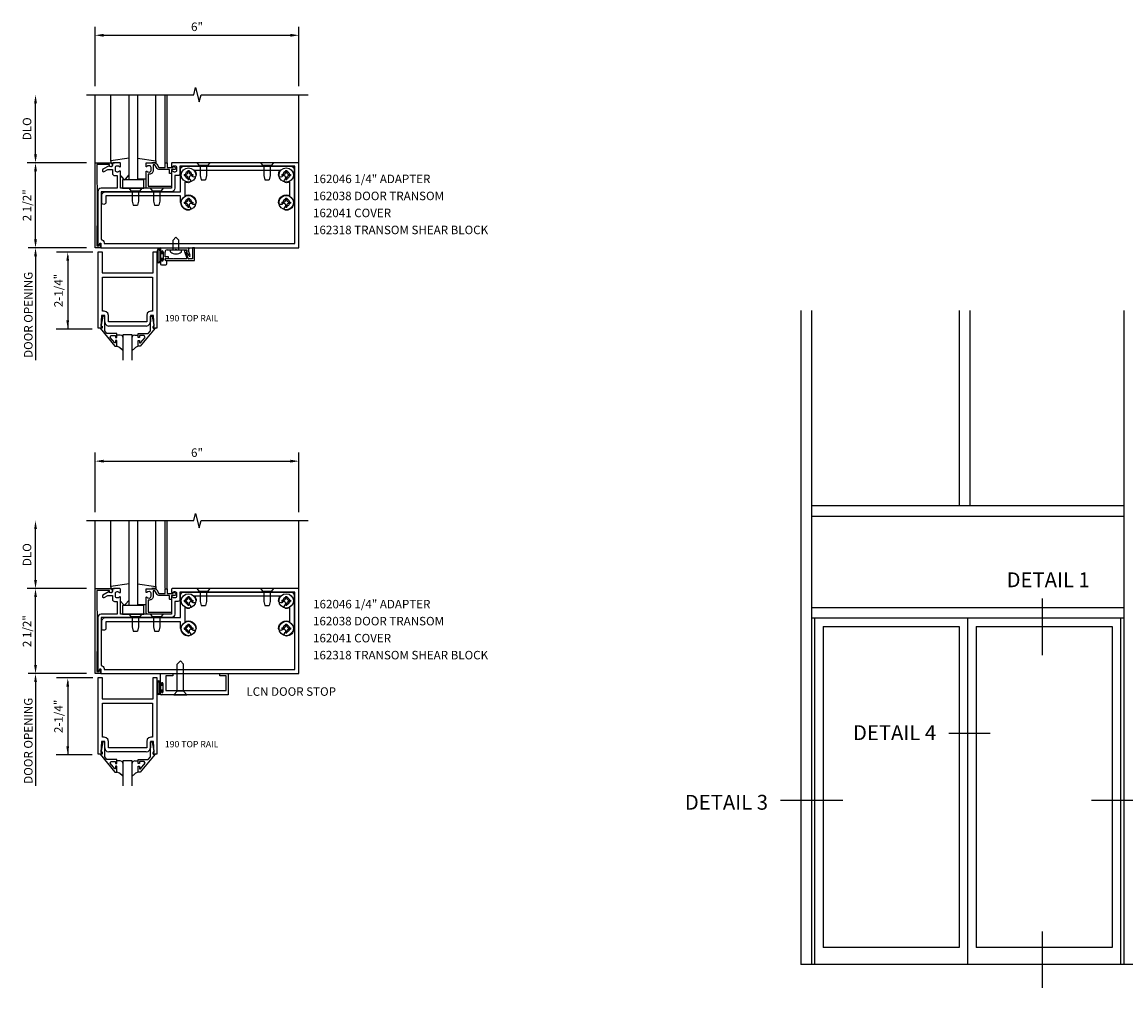
# Model space of a CAD drawing. Extents: x 0 to 106, y 0 to 66.
# Drawn here: x 38 to 70, y 29 to 58 of the extents above; entities that cross this region are included whole.
import ezdxf
from ezdxf.enums import TextEntityAlignment as Align

# ---------------------------------------------------------------- set-up
doc = ezdxf.new("R2010")
doc.units = 0
doc.header["$MEASUREMENT"] = 0
doc.layers.get('0').update_dxf_attribs({"linetype": 'CONTINUOUS'})
for name, color, linetype in [('PART_NUMBERS', 6, 'CONTINUOUS'), ('R-ANNO-DIMS', 3, 'CONTINUOUS'), ('R-SWTS-DET1', 1, 'CONTINUOUS'), ('R-SWTS-DET2', 4, 'CONTINUOUS'), ('R-SWTS-DET3', 5, 'CONTINUOUS')]:
    doc.layers.add(name, color=color, linetype=linetype)
doc.styles.get("Standard").update_dxf_attribs({"font": 'arial.ttf'})

msp = doc.modelspace()

# ---------------------------------------------------------------- linework, layer by layer
for p, q in [((60.92, 49.282), (60.92, 30.044)), ((61.233, 49.282), (61.233, 30.044)), ((65.576, 49.282), (65.576, 43.544)), ((65.889, 49.282), (65.889, 43.544)), ((70.42, 49.282), (70.42, 30.044)), ((61.233, 43.544), (70.42, 43.544)), ((61.233, 43.232), (70.42, 43.232)), ((61.233, 40.548), (70.42, 40.548)), ((61.233, 40.235), (70.42, 40.235)), ((61.326, 40.232), (61.326, 30.044)), ((61.576, 39.982), (61.576, 30.544)), ((61.576, 39.982), (65.576, 39.982)), ((65.576, 39.982), (65.576, 30.544)), ((65.826, 40.232), (65.826, 30.044)), ((66.076, 39.982), (66.076, 30.544)), ((66.076, 39.982), (70.076, 39.982)), ((70.076, 39.982), (70.076, 30.544)), ((70.326, 40.232), (70.326, 30.044)), ((65.576, 30.544), (61.576, 30.544)), ((70.076, 30.544), (66.076, 30.544)), ((87.045, 30.044), (60.92, 30.044))]:
    msp.add_line(p, q)
at = {"color": 2}
for p, q in [((68.023, 40.804), (68.023, 39.141)), ((66.492, 36.838), (65.276, 36.838)), ((62.154, 34.87), (60.325, 34.87)), ((71.298, 34.87), (69.468, 34.87)), ((68.023, 31.017), (68.023, 29.355))]:
    msp.add_line(p, q, dxfattribs=at)
at = {"layer": 'R-ANNO-DIMS', "linetype": 'ByBlock'}
for p, q in [((40.16, 55.874), (40.16, 57.624)), ((46.16, 55.874), (46.16, 57.624)), ((40.41, 57.374), (45.91, 57.374)), ((38.41, 53.874), (38.41, 55.374)), ((39.91, 53.624), (38.16, 53.624)), ((39.91, 53.624), (38.16, 53.624)), ((38.41, 51.374), (38.41, 53.374)), ((39.91, 51.124), (38.194, 51.124)), ((40.099, 50.999), (39.031, 50.999)), ((38.41, 50.874), (38.41, 47.823)), ((38.41, 50.874), (38.41, 50.624)), ((39.358, 50.891), (39.358, 48.735)), ((40.076, 48.735), (39.021, 48.735)), ((40.16, 43.348), (40.16, 45.098)), ((40.41, 44.848), (45.91, 44.848)), ((46.16, 43.348), (46.16, 45.098)), ((38.41, 41.348), (38.41, 42.848)), ((39.91, 41.098), (38.16, 41.098)), ((39.91, 41.098), (38.16, 41.098)), ((38.41, 38.848), (38.41, 40.848)), ((39.91, 38.598), (38.194, 38.598)), ((38.41, 38.348), (38.41, 35.297)), ((38.41, 38.348), (38.41, 38.098)), ((40.099, 38.473), (39.031, 38.473)), ((39.358, 38.365), (39.358, 36.209)), ((40.076, 36.209), (39.021, 36.209))]:
    msp.add_line(p, q, dxfattribs=at)
for points in [[(40.41, 57.416), (40.41, 57.333), (40.16, 57.374)], [(45.91, 57.416), (45.91, 57.333), (46.16, 57.374)], [(38.369, 55.374), (38.452, 55.374), (38.41, 55.624)], [(38.369, 53.874), (38.452, 53.874), (38.41, 53.624)], [(38.369, 53.374), (38.452, 53.374), (38.41, 53.624)], [(38.369, 51.374), (38.452, 51.374), (38.41, 51.124)], [(38.369, 50.874), (38.452, 50.874), (38.41, 51.124)], [(38.369, 50.874), (38.452, 50.874), (38.41, 51.124)], [(39.316, 50.742), (39.399, 50.742), (39.358, 50.992)], [(39.316, 48.991), (39.399, 48.991), (39.358, 48.741)], [(40.41, 44.89), (40.41, 44.806), (40.16, 44.848)], [(45.91, 44.89), (45.91, 44.806), (46.16, 44.848)], [(38.369, 42.848), (38.452, 42.848), (38.41, 43.098)], [(38.369, 41.348), (38.452, 41.348), (38.41, 41.098)], [(38.369, 40.848), (38.452, 40.848), (38.41, 41.098)], [(38.369, 38.848), (38.452, 38.848), (38.41, 38.598)], [(38.369, 38.348), (38.452, 38.348), (38.41, 38.598)], [(38.369, 38.348), (38.452, 38.348), (38.41, 38.598)], [(39.316, 38.215), (39.399, 38.215), (39.358, 38.465)], [(39.316, 36.464), (39.399, 36.464), (39.358, 36.214)]]:
    msp.add_solid(points, dxfattribs=at)
at = {"layer": 'R-SWTS-DET1'}
for p, q in [((40.16, 53.624), (40.16, 55.624)), ((42.225, 53.624), (42.225, 55.624)), ((42.285, 53.624), (42.285, 55.624)), ((46.16, 53.624), (46.16, 55.624)), ((40.256, 48.759), (40.256, 51.009)), ((40.256, 51.009), (40.368, 51.009)), ((40.368, 51.009), (40.368, 50.384)), ((41.868, 50.384), (41.868, 51.009)), ((41.868, 51.009), (41.98, 51.009)), ((41.98, 51.009), (41.98, 48.759)), ((42.082, 51.124), (42.082, 50.991)), ((42.33, 51.111), (42.082, 51.124)), ((42.116, 50.991), (42.116, 51.009)), ((42.162, 51.009), (42.162, 50.759)), ((42.22, 50.859), (42.22, 50.997)), ((42.282, 51.059), (42.518, 51.059)), ((42.668, 51.111), (42.33, 51.111)), ((42.564, 51.059), (42.86, 51.059)), ((42.916, 51.124), (42.668, 51.111)), ((42.792, 51.011), (42.862, 50.819)), ((42.84, 51.044), (42.801, 51.03)), ((42.86, 51.059), (42.86, 50.984)), ((42.916, 51.114), (42.916, 51.124)), ((42.926, 51.104), (42.916, 51.114)), ((42.916, 51.094), (42.926, 51.104)), ((42.916, 51.016), (42.916, 51.094)), ((42.961, 50.892), (42.916, 51.016)), ((43.082, 51.124), (43.032, 51.122)), ((43.032, 51.122), (43.032, 50.799)), ((43.082, 50.749), (43.082, 51.124)), ((42.082, 50.777), (42.082, 50.655)), ((42.116, 50.759), (42.116, 50.777)), ((42.32, 50.859), (42.22, 50.859)), ((42.22, 50.766), (42.22, 50.796)), ((42.27, 50.744), (42.232, 50.751)), ((42.234, 50.811), (42.32, 50.818)), ((42.46, 50.799), (42.245, 50.799)), ((42.245, 50.749), (43.082, 50.749)), ((42.27, 50.655), (42.27, 50.744)), ((42.32, 50.818), (42.32, 50.859)), ((42.47, 50.809), (42.46, 50.799)), ((42.48, 50.799), (42.47, 50.809)), ((42.848, 50.799), (42.48, 50.799)), ((42.903, 50.809), (42.842, 50.977)), ((43.032, 50.799), (42.917, 50.799)), ((40.368, 50.384), (41.868, 50.384)), ((42.113, 50.624), (42.239, 50.624)), ((40.353, 49.133), (40.336, 48.809)), ((40.446, 49.133), (40.353, 49.133)), ((40.446, 48.947), (40.446, 49.133)), ((41.79, 49.133), (41.79, 48.947)), ((41.884, 49.133), (41.79, 49.133)), ((41.9, 48.809), (41.884, 49.133)), ((40.368, 48.759), (40.256, 48.759)), ((40.336, 48.809), (40.368, 48.809)), ((40.368, 48.809), (40.368, 48.759)), ((40.446, 48.947), (40.463, 48.884)), ((40.463, 48.884), (40.508, 48.839)), ((40.508, 48.839), (40.571, 48.822)), ((41.665, 48.822), (40.571, 48.822)), ((41.665, 48.822), (41.728, 48.839)), ((41.728, 48.839), (41.773, 48.883)), ((41.773, 48.883), (41.79, 48.947)), ((41.868, 48.759), (41.868, 48.809)), ((41.868, 48.809), (41.9, 48.809)), ((41.98, 48.759), (41.868, 48.759)), ((40.16, 41.098), (40.16, 43.098)), ((42.225, 41.098), (42.225, 43.098)), ((42.285, 41.098), (42.285, 43.098)), ((46.16, 41.098), (46.16, 43.098)), ((40.256, 36.233), (40.256, 38.483)), ((40.256, 38.483), (40.368, 38.483)), ((40.368, 38.483), (40.368, 37.858)), ((41.868, 37.858), (41.868, 38.483)), ((41.868, 38.483), (41.98, 38.483)), ((41.98, 38.483), (41.98, 36.233)), ((42.077, 38.598), (42.452, 38.591)), ((42.077, 38.598), (42.077, 38.29)), ((42.243, 38.536), (42.243, 38.098)), ((42.452, 38.536), (42.243, 38.536)), ((42.452, 38.591), (42.452, 38.536)), ((43.827, 38.593), (44.077, 38.598)), ((43.827, 38.536), (43.827, 38.593)), ((44.015, 38.536), (43.827, 38.536)), ((44.015, 38.098), (44.015, 38.536)), ((44.077, 38.598), (44.077, 37.973)), ((42.077, 38.076), (42.077, 38.004)), ((42.111, 38.29), (42.111, 38.308)), ((42.111, 38.058), (42.111, 38.076)), ((42.157, 38.308), (42.157, 38.058)), ((42.243, 38.098), (44.015, 38.098)), ((40.368, 37.858), (41.868, 37.858)), ((44.077, 37.973), (42.108, 37.973)), ((40.353, 36.607), (40.336, 36.283)), ((40.446, 36.607), (40.353, 36.607)), ((40.446, 36.42), (40.446, 36.607)), ((40.446, 36.42), (40.463, 36.357)), ((41.773, 36.357), (41.79, 36.42)), ((41.884, 36.607), (41.79, 36.607)), ((41.79, 36.607), (41.79, 36.42)), ((41.9, 36.283), (41.884, 36.607)), ((40.368, 36.233), (40.256, 36.233)), ((40.336, 36.283), (40.368, 36.283)), ((40.368, 36.283), (40.368, 36.233)), ((40.463, 36.357), (40.508, 36.312)), ((40.508, 36.312), (40.571, 36.295)), ((41.665, 36.295), (40.571, 36.295)), ((41.665, 36.295), (41.728, 36.312)), ((41.728, 36.312), (41.773, 36.357)), ((41.868, 36.283), (41.9, 36.283)), ((41.868, 36.233), (41.868, 36.283)), ((41.98, 36.233), (41.868, 36.233))]:
    msp.add_line(p, q, dxfattribs=at)
for points in [[(39.91, 55.624), (43.067, 55.624), (43.12, 55.837), (43.226, 55.412), (43.278, 55.624), (46.435, 55.624)], [(39.91, 43.098), (43.067, 43.098), (43.12, 43.31), (43.226, 42.885), (43.278, 43.098), (46.435, 43.098)]]:
    msp.add_lwpolyline(points, dxfattribs=at)
for points in [[(40.211, 51.184), (40.284, 51.184), (40.294, 51.225, -0.339454), (40.314, 51.239), (40.324, 51.239), (40.324, 51.124), (40.161, 51.124), (40.161, 53.624), (40.605, 53.624, -0.414214), (40.665, 53.564), (40.665, 53.544, -1), (40.585, 53.544), (40.585, 53.574), (40.211, 53.574), (40.221, 52.374)], [(40.76, 53.488, -0.414214), (40.81, 53.538), (40.821, 53.538, -0.199773), (40.885, 53.512, 0.669376), (40.91, 53.522), (40.91, 53.604, 0.414214), (40.89, 53.624), (40.704, 53.624, 0.414214), (40.674, 53.594), (40.674, 53.554, -0.84909), (40.577, 53.538), (40.394, 53.433, 1), (40.434, 53.364), (40.54, 53.424), (40.674, 53.424), (40.674, 53.31, 0.414214), (40.734, 53.25), (40.81, 53.25), (40.81, 52.874), (40.341, 52.874, 0.414214), (40.241, 52.774), (40.241, 51.185), (40.281, 51.185), (40.299, 51.252, -0.876976), (40.331, 51.248), (40.331, 51.124), (46.16, 51.124), (46.16, 53.624), (42.43, 53.624, 0.414214), (42.41, 53.604), (42.41, 53.522, 0.669376), (42.436, 53.512, -0.199773), (42.5, 53.538), (42.51, 53.538, -0.414214), (42.56, 53.488), (42.56, 53.4, -0.414214), (42.51, 53.35), (42.5, 53.35, -0.199773), (42.436, 53.377, 0.669376), (42.41, 53.366), (42.41, 52.874), (40.91, 52.874), (40.91, 53.366, 0.669376), (40.885, 53.377, -0.199773), (40.821, 53.35), (40.81, 53.35, -0.414214), (40.76, 53.4)], [(41.986, 53.457), (41.924, 53.564), (41.87, 53.564), (41.87, 53.4, -0.414214), (41.76, 53.29), (41.72, 53.29), (41.72, 52.934), (42.386, 52.934, -0.414214), (42.406, 52.914), (42.406, 52.894, -0.414214), (42.386, 52.874), (41.72, 52.874, -0.414214), (41.66, 52.934), (41.66, 53.366, -0.669376), (41.686, 53.377, 0.199773), (41.75, 53.35), (41.76, 53.35, 0.414214), (41.81, 53.4), (41.81, 53.488, 0.414214), (41.76, 53.538), (41.75, 53.538, 0.199773), (41.686, 53.512, -0.669376), (41.66, 53.522), (41.66, 53.604, -0.414214), (41.68, 53.624), (41.924, 53.624, -0.267949), (41.976, 53.594), (42.038, 53.487), (42.225, 53.487), (42.225, 53.604, -0.414214), (42.245, 53.624), (42.265, 53.624, -0.414214), (42.285, 53.604), (42.285, 53.487), (42.46, 53.487), (42.46, 53.507, -0.641869), (42.485, 53.519), (42.53, 53.48, -0.695143), (42.51, 53.427), (42.41, 53.427), (42.41, 53.327, -0.414214), (42.39, 53.307), (42.37, 53.307, -0.414214), (42.35, 53.327), (42.35, 53.427), (42.038, 53.427, -0.267949)], [(40.341, 51.364, -0.414214), (40.431, 51.274), (40.431, 51.249), (46.035, 51.249), (46.035, 53.524), (42.66, 53.524), (42.66, 53.309, -0.414214), (42.6, 53.249), (42.51, 53.249), (42.51, 52.874, -0.414214), (42.41, 52.774), (40.341, 52.774)], [(40.211, 38.658), (40.284, 38.658), (40.294, 38.698, -0.339454), (40.314, 38.713), (40.324, 38.713), (40.324, 38.598), (40.161, 38.598), (40.161, 41.098), (40.605, 41.098, -0.414214), (40.665, 41.038), (40.665, 41.018, -1), (40.585, 41.018), (40.585, 41.048), (40.211, 41.048), (40.221, 39.848)], [(40.76, 40.962, -0.414214), (40.81, 41.012), (40.821, 41.012, -0.199773), (40.885, 40.985, 0.669376), (40.91, 40.996), (40.91, 41.078, 0.414214), (40.89, 41.098), (40.704, 41.098, 0.414214), (40.674, 41.068), (40.674, 41.028, -0.84909), (40.577, 41.012), (40.394, 40.906, 1), (40.434, 40.837), (40.54, 40.898), (40.674, 40.898), (40.674, 40.784, 0.414214), (40.734, 40.724), (40.81, 40.724), (40.81, 40.348), (40.341, 40.348, 0.414214), (40.241, 40.248), (40.241, 38.659), (40.281, 38.659), (40.299, 38.726, -0.876976), (40.331, 38.722), (40.331, 38.598), (46.16, 38.598), (46.16, 41.098), (42.43, 41.098, 0.414214), (42.41, 41.078), (42.41, 40.996, 0.669376), (42.436, 40.985, -0.199773), (42.5, 41.012), (42.51, 41.012, -0.414214), (42.56, 40.962), (42.56, 40.874, -0.414214), (42.51, 40.824), (42.5, 40.824, -0.199773), (42.436, 40.85, 0.669376), (42.41, 40.84), (42.41, 40.348), (40.91, 40.348), (40.91, 40.84, 0.669376), (40.885, 40.85, -0.199773), (40.821, 40.824), (40.81, 40.824, -0.414214), (40.76, 40.874)], [(40.341, 38.838, -0.414214), (40.431, 38.748), (40.431, 38.723), (46.035, 38.723), (46.035, 40.998), (42.66, 40.998), (42.66, 40.783, -0.414214), (42.6, 40.723), (42.51, 40.723), (42.51, 40.348, -0.414214), (42.41, 40.248), (40.341, 40.248)], [(41.986, 40.93), (41.924, 41.037), (41.87, 41.037), (41.87, 40.873, -0.414214), (41.76, 40.763), (41.72, 40.763), (41.72, 40.407), (42.386, 40.407, -0.414214), (42.406, 40.387), (42.406, 40.367, -0.414214), (42.386, 40.347), (41.72, 40.347, -0.414214), (41.66, 40.407), (41.66, 40.839, -0.669376), (41.685, 40.849, 0.199773), (41.749, 40.823), (41.76, 40.823, 0.414214), (41.81, 40.873), (41.81, 40.961, 0.414214), (41.76, 41.011), (41.749, 41.011, 0.199773), (41.685, 40.984, -0.669376), (41.66, 40.995), (41.66, 41.077, -0.414214), (41.68, 41.097), (41.924, 41.097, -0.267949), (41.976, 41.067), (42.038, 40.96), (42.225, 40.96), (42.225, 41.077, -0.414214), (42.245, 41.097), (42.265, 41.097, -0.414214), (42.285, 41.077), (42.285, 40.96), (42.46, 40.96), (42.46, 40.98, -0.641869), (42.485, 40.991), (42.529, 40.952, -0.695143), (42.51, 40.9), (42.41, 40.9), (42.41, 40.8, -0.414214), (42.39, 40.78), (42.37, 40.78, -0.414214), (42.35, 40.8), (42.35, 40.9), (42.038, 40.9, -0.267949)]]:
    msp.add_lwpolyline(points, format="xyb", close=True, dxfattribs=at)
for points in [[(41.855, 50.259), (41.855, 49.258), (41.806, 49.258), (41.806, 49.258), (41.743, 49.241), (41.698, 49.196), (41.681, 49.133), (41.681, 49.133), (41.681, 48.947), (40.555, 48.947), (40.555, 49.133), (40.555, 49.133), (40.538, 49.196), (40.493, 49.241), (40.43, 49.258), (40.43, 49.258), (40.381, 49.258), (40.381, 50.259), (40.806, 50.259)], [(40.308, 48.759), (40.748, 48.229), (40.806, 48.229), (40.806, 48.398), (40.766, 48.398), (40.766, 48.326), (40.742, 48.326), (40.606, 48.489), (40.63, 48.541), (40.766, 48.541), (40.766, 48.482), (40.806, 48.482), (40.806, 48.6), (40.512, 48.6), (40.446, 48.679), (40.446, 49.115), (40.394, 49.115), (40.345, 48.843), (40.345, 48.823), (40.368, 48.823), (40.368, 48.759)], [(41.928, 48.759), (41.489, 48.229), (41.431, 48.229), (41.431, 48.398), (41.471, 48.398), (41.471, 48.326), (41.494, 48.326), (41.631, 48.489), (41.606, 48.541), (41.471, 48.541), (41.471, 48.482), (41.431, 48.482), (41.431, 48.6), (41.724, 48.6), (41.79, 48.679), (41.79, 49.115), (41.842, 49.115), (41.891, 48.843), (41.891, 48.823), (41.868, 48.823), (41.868, 48.759)], [(41.855, 37.733), (41.855, 36.732), (41.806, 36.732), (41.806, 36.732), (41.743, 36.715), (41.698, 36.67), (41.681, 36.607), (41.681, 36.607), (41.681, 36.42), (40.555, 36.42), (40.555, 36.607), (40.555, 36.607), (40.538, 36.67), (40.493, 36.715), (40.43, 36.732), (40.43, 36.732), (40.381, 36.732), (40.381, 37.733), (40.806, 37.733)], [(40.308, 36.233), (40.748, 35.703), (40.806, 35.703), (40.806, 35.872), (40.766, 35.872), (40.766, 35.799), (40.742, 35.799), (40.606, 35.962), (40.63, 36.015), (40.766, 36.015), (40.766, 35.956), (40.806, 35.956), (40.806, 36.074), (40.512, 36.074), (40.446, 36.152), (40.446, 36.589), (40.394, 36.589), (40.345, 36.317), (40.345, 36.297), (40.368, 36.297), (40.368, 36.233)], [(41.928, 36.233), (41.489, 35.703), (41.431, 35.703), (41.431, 35.872), (41.471, 35.872), (41.471, 35.799), (41.494, 35.799), (41.631, 35.962), (41.606, 36.015), (41.471, 36.015), (41.471, 35.956), (41.431, 35.956), (41.431, 36.074), (41.724, 36.074), (41.79, 36.152), (41.79, 36.589), (41.842, 36.589), (41.891, 36.317), (41.891, 36.297), (41.868, 36.297), (41.868, 36.233)]]:
    msp.add_lwpolyline(points, close=True, dxfattribs=at)
for centre, radius, start, end in [((42.099, 50.991), 0.017, 180, 0), ((42.139, 51.009), 0.023, 0, 180), ((42.282, 50.997), 0.062, 90, 180), ((42.541, 51.038), 0.031, 42.6423, 137.3577), ((42.806, 51.016), 0.015, 110, 200), ((42.84, 51.019), 0.025, 293.3215, 90), ((42.856, 50.983), 0.015, 113.3215, 200), ((42.469, 50.624), 0.531, 29.0353, 42.5789), ((42.099, 50.777), 0.017, 360, 180), ((42.113, 50.655), 0.031, 180, 270), ((42.139, 50.759), 0.023, 180, 0), ((42.235, 50.796), 0.015, 95, 180), ((42.245, 50.774), 0.025, 90, 270), ((42.235, 50.766), 0.015, 180, 260), ((42.239, 50.655), 0.031, 270, 0), ((42.848, 50.814), 0.015, 270, 20), ((42.917, 50.814), 0.015, 200, 270), ((42.946, 50.889), 0.015, 209.0353, 10.9647), ((42.134, 38.308), 0.023, 0, 180), ((42.094, 38.29), 0.017, 180, 0), ((42.094, 38.076), 0.017, 0, 180), ((42.108, 38.004), 0.031, 180, 270), ((42.134, 38.058), 0.023, 180, 0)]:
    msp.add_arc(centre, radius, start, end, dxfattribs=at)
at = {"layer": 'R-SWTS-DET2'}
for p, q in [((40.621, 53.667), (40.621, 55.624)), ((41.95, 53.667), (41.95, 55.624)), ((41.161, 53.761), (40.621, 53.685)), ((40.621, 53.685), (40.621, 53.625)), ((40.621, 53.625), (40.736, 53.625)), ((41.41, 53.761), (41.95, 53.685)), ((41.95, 53.625), (41.835, 53.625)), ((41.95, 53.685), (41.95, 53.625)), ((43.155, 53.624), (43.225, 53.543)), ((43.54, 53.624), (43.47, 53.543)), ((45.03, 53.624), (45.1, 53.543)), ((45.415, 53.624), (45.345, 53.543)), ((41.054, 53.138), (41.165, 53.271)), ((42.781, 53.281), (42.781, 53.247)), ((42.781, 53.281), (42.829, 53.281)), ((42.893, 53.394), (42.893, 53.346)), ((42.893, 53.394), (42.927, 53.394)), ((42.927, 53.394), (42.927, 53.346)), ((42.992, 53.281), (43.04, 53.281)), ((43.04, 53.281), (43.04, 53.247)), ((43.47, 53.543), (43.225, 53.543)), ((43.252, 53.543), (43.252, 53.249)), ((43.442, 53.543), (43.442, 53.249)), ((45.345, 53.543), (45.1, 53.543)), ((45.127, 53.543), (45.127, 53.249)), ((45.317, 53.543), (45.317, 53.249)), ((45.656, 53.281), (45.656, 53.247)), ((45.656, 53.281), (45.704, 53.281)), ((45.768, 53.394), (45.768, 53.346)), ((45.768, 53.394), (45.802, 53.394)), ((45.802, 53.394), (45.802, 53.346)), ((45.867, 53.281), (45.915, 53.281)), ((45.915, 53.281), (45.915, 53.247)), ((40.915, 53.238), (41, 53.138)), ((41.66, 53.145), (41.41, 53.145)), ((42.781, 53.247), (42.829, 53.247)), ((42.893, 53.183), (42.893, 53.135)), ((42.893, 53.135), (42.927, 53.135)), ((42.927, 53.183), (42.927, 53.135)), ((42.992, 53.247), (43.04, 53.247)), ((43.252, 53.249), (43.282, 53.124)), ((43.282, 53.124), (43.412, 53.124)), ((43.442, 53.249), (43.412, 53.124)), ((45.127, 53.249), (45.157, 53.124)), ((45.157, 53.124), (45.287, 53.124)), ((45.317, 53.249), (45.287, 53.124)), ((45.656, 53.247), (45.704, 53.247)), ((45.768, 53.183), (45.768, 53.135)), ((45.768, 53.135), (45.802, 53.135)), ((45.802, 53.183), (45.802, 53.135)), ((45.867, 53.247), (45.915, 53.247)), ((41.155, 52.874), (41.225, 52.793)), ((41.47, 52.793), (41.225, 52.793)), ((41.252, 52.793), (41.252, 52.499)), ((41.442, 52.793), (41.442, 52.499)), ((41.54, 52.874), (41.47, 52.793)), ((41.78, 52.874), (41.85, 52.793)), ((42.095, 52.793), (41.85, 52.793)), ((41.877, 52.793), (41.877, 52.499)), ((42.067, 52.793), (42.067, 52.499)), ((42.165, 52.874), (42.095, 52.793)), ((41.252, 52.499), (41.282, 52.374)), ((41.282, 52.374), (41.412, 52.374)), ((41.442, 52.499), (41.412, 52.374)), ((41.877, 52.499), (41.907, 52.374)), ((41.907, 52.374), (42.037, 52.374)), ((42.067, 52.499), (42.037, 52.374)), ((42.781, 52.469), (42.781, 52.435)), ((42.781, 52.469), (42.829, 52.469)), ((42.781, 52.435), (42.829, 52.435)), ((42.893, 52.582), (42.893, 52.534)), ((42.893, 52.582), (42.927, 52.582)), ((42.893, 52.371), (42.893, 52.323)), ((42.893, 52.323), (42.927, 52.323)), ((42.927, 52.582), (42.927, 52.534)), ((42.927, 52.371), (42.927, 52.323)), ((42.992, 52.469), (43.04, 52.469)), ((42.992, 52.435), (43.04, 52.435)), ((43.04, 52.469), (43.04, 52.435)), ((45.656, 52.469), (45.656, 52.435)), ((45.656, 52.469), (45.704, 52.469)), ((45.656, 52.435), (45.704, 52.435)), ((45.768, 52.582), (45.768, 52.534)), ((45.768, 52.582), (45.802, 52.582)), ((45.768, 52.371), (45.768, 52.323)), ((45.768, 52.323), (45.802, 52.323)), ((45.802, 52.582), (45.802, 52.534)), ((45.802, 52.371), (45.802, 52.323)), ((45.867, 52.469), (45.915, 52.469)), ((45.867, 52.435), (45.915, 52.435)), ((45.915, 52.469), (45.915, 52.435)), ((42.541, 51.434), (42.458, 51.351)), ((42.458, 51.059), (42.458, 51.351)), ((42.541, 51.434), (42.624, 51.351)), ((42.624, 51.059), (42.624, 51.351)), ((41.988, 51.038), (41.988, 50.726)), ((42.008, 51.038), (42.008, 50.726)), ((42.062, 51.038), (42.062, 50.726)), ((42.082, 51.038), (42.082, 50.726)), ((42.156, 51.017), (42.141, 51.017)), ((42.141, 50.959), (42.141, 51.017)), ((42.156, 50.944), (42.156, 51.017)), ((42.38, 51.059), (42.702, 51.059)), ((42.38, 51.009), (42.38, 51.059)), ((42.702, 51.009), (42.702, 51.059)), ((42.141, 50.959), (42.082, 50.959)), ((42.082, 50.805), (42.141, 50.805)), ((42.156, 50.944), (42.1, 50.944)), ((42.1, 50.82), (42.1, 50.944)), ((42.1, 50.82), (42.156, 50.82)), ((42.141, 50.747), (42.141, 50.805)), ((42.141, 50.747), (42.156, 50.747)), ((42.156, 50.747), (42.156, 50.82)), ((40.621, 41.141), (40.621, 43.098)), ((41.95, 41.141), (41.95, 43.098)), ((41.161, 41.235), (40.621, 41.158)), ((40.621, 41.158), (40.621, 41.098)), ((40.621, 41.098), (40.736, 41.098)), ((41.41, 41.235), (41.95, 41.158)), ((41.95, 41.098), (41.835, 41.098)), ((41.95, 41.158), (41.95, 41.098)), ((43.155, 41.098), (43.225, 41.017)), ((43.47, 41.017), (43.225, 41.017)), ((43.252, 41.017), (43.252, 40.723)), ((43.442, 41.017), (43.442, 40.723)), ((43.54, 41.098), (43.47, 41.017)), ((45.03, 41.098), (45.1, 41.017)), ((45.345, 41.017), (45.1, 41.017)), ((45.127, 41.017), (45.127, 40.723)), ((45.317, 41.017), (45.317, 40.723)), ((45.415, 41.098), (45.345, 41.017)), ((40.911, 40.73), (40.996, 40.631)), ((41.05, 40.631), (41.161, 40.763)), ((41.66, 40.618), (41.41, 40.618)), ((42.781, 40.755), (42.829, 40.755)), ((42.781, 40.755), (42.781, 40.721)), ((42.781, 40.721), (42.829, 40.721)), ((42.893, 40.867), (42.927, 40.867)), ((42.893, 40.867), (42.893, 40.82)), ((42.893, 40.656), (42.893, 40.608)), ((42.893, 40.608), (42.927, 40.608)), ((42.927, 40.867), (42.927, 40.82)), ((42.927, 40.656), (42.927, 40.608)), ((42.992, 40.755), (43.04, 40.755)), ((42.992, 40.721), (43.04, 40.721)), ((43.04, 40.755), (43.04, 40.721)), ((43.252, 40.723), (43.282, 40.598)), ((43.282, 40.598), (43.412, 40.598)), ((43.442, 40.723), (43.412, 40.598)), ((45.127, 40.723), (45.157, 40.598)), ((45.157, 40.598), (45.287, 40.598)), ((45.317, 40.723), (45.287, 40.598)), ((45.656, 40.755), (45.704, 40.755)), ((45.656, 40.755), (45.656, 40.721)), ((45.656, 40.721), (45.704, 40.721)), ((45.768, 40.867), (45.802, 40.867)), ((45.768, 40.867), (45.768, 40.82)), ((45.768, 40.656), (45.768, 40.608)), ((45.768, 40.608), (45.802, 40.608)), ((45.802, 40.867), (45.802, 40.82)), ((45.802, 40.656), (45.802, 40.608)), ((45.867, 40.755), (45.915, 40.755)), ((45.867, 40.721), (45.915, 40.721)), ((45.915, 40.755), (45.915, 40.721)), ((41.155, 40.348), (41.225, 40.267)), ((41.47, 40.267), (41.225, 40.267)), ((41.252, 40.267), (41.252, 39.973)), ((41.442, 40.267), (41.442, 39.973)), ((41.54, 40.348), (41.47, 40.267)), ((41.78, 40.348), (41.85, 40.267)), ((42.095, 40.267), (41.85, 40.267)), ((41.877, 40.267), (41.877, 39.973)), ((42.067, 40.267), (42.067, 39.973)), ((42.165, 40.348), (42.095, 40.267)), ((41.252, 39.973), (41.282, 39.848)), ((41.442, 39.973), (41.412, 39.848)), ((41.877, 39.973), (41.907, 39.848)), ((42.067, 39.973), (42.037, 39.848)), ((42.781, 39.943), (42.829, 39.943)), ((42.781, 39.943), (42.781, 39.909)), ((42.893, 40.055), (42.927, 40.055)), ((42.893, 40.055), (42.893, 40.008)), ((42.927, 40.055), (42.927, 40.008)), ((42.992, 39.943), (43.04, 39.943)), ((43.04, 39.943), (43.04, 39.909)), ((45.656, 39.943), (45.704, 39.943)), ((45.656, 39.943), (45.656, 39.909)), ((45.768, 40.055), (45.802, 40.055)), ((45.768, 40.055), (45.768, 40.008)), ((45.802, 40.055), (45.802, 40.008)), ((45.867, 39.943), (45.915, 39.943)), ((45.915, 39.943), (45.915, 39.909)), ((41.282, 39.848), (41.412, 39.848)), ((41.907, 39.848), (42.037, 39.848)), ((42.781, 39.909), (42.829, 39.909)), ((42.893, 39.844), (42.893, 39.796)), ((42.893, 39.796), (42.927, 39.796)), ((42.927, 39.844), (42.927, 39.796)), ((42.992, 39.909), (43.04, 39.909)), ((45.656, 39.909), (45.704, 39.909)), ((45.768, 39.844), (45.768, 39.796)), ((45.768, 39.796), (45.802, 39.796)), ((45.802, 39.844), (45.802, 39.796)), ((45.867, 39.909), (45.915, 39.909)), ((42.671, 38.972), (42.576, 38.877)), ((42.671, 38.972), (42.766, 38.877)), ((42.576, 38.084), (42.576, 38.877)), ((42.766, 38.084), (42.766, 38.877)), ((41.984, 38.339), (41.984, 38.027)), ((42.004, 38.339), (42.004, 38.027)), ((42.058, 38.339), (42.058, 38.027)), ((42.078, 38.339), (42.078, 38.027)), ((42.152, 38.318), (42.137, 38.318)), ((42.137, 38.26), (42.137, 38.318)), ((42.152, 38.245), (42.152, 38.318)), ((42.137, 38.26), (42.078, 38.26)), ((42.078, 38.106), (42.137, 38.106)), ((42.152, 38.245), (42.096, 38.245)), ((42.096, 38.121), (42.096, 38.245)), ((42.096, 38.121), (42.152, 38.121)), ((42.137, 38.048), (42.137, 38.106)), ((42.137, 38.048), (42.152, 38.048)), ((42.152, 38.048), (42.152, 38.121)), ((42.478, 37.972), (42.576, 38.084)), ((42.766, 38.084), (42.576, 38.084)), ((42.863, 37.972), (42.766, 38.084)), ((42.478, 37.972), (42.863, 37.972))]:
    msp.add_line(p, q, dxfattribs=at)
at = {"layer": 'R-SWTS-DET2', "linetype": 'Continuous'}
for p, q in [((40.904, 48.556), (40.806, 48.556)), ((40.949, 48.543), (40.904, 48.556)), ((40.949, 48.543), (40.904, 48.556)), ((40.981, 48.512), (40.949, 48.543)), ((40.981, 48.512), (40.949, 48.543)), ((40.993, 48.467), (40.981, 48.512)), ((40.993, 48.467), (40.981, 48.512)), ((41.255, 48.512), (41.243, 48.467)), ((41.255, 48.512), (41.243, 48.467)), ((41.287, 48.543), (41.255, 48.512)), ((41.287, 48.543), (41.255, 48.512)), ((41.332, 48.556), (41.287, 48.543)), ((41.332, 48.556), (41.287, 48.543)), ((41.332, 48.556), (41.431, 48.556)), ((40.883, 48.193), (40.805, 48.23)), ((40.883, 48.193), (40.805, 48.23)), ((40.993, 48.095), (40.883, 48.193)), ((40.947, 48.136), (40.883, 48.193)), ((41.353, 48.193), (41.243, 48.097)), ((41.353, 48.193), (41.289, 48.136)), ((41.431, 48.23), (41.353, 48.193)), ((41.431, 48.23), (41.353, 48.193)), ((40.904, 36.029), (40.806, 36.029)), ((40.949, 36.017), (40.904, 36.029)), ((40.949, 36.017), (40.904, 36.029)), ((40.981, 35.985), (40.949, 36.017)), ((40.981, 35.985), (40.949, 36.017)), ((40.993, 35.94), (40.981, 35.985)), ((40.993, 35.94), (40.981, 35.985)), ((41.255, 35.985), (41.243, 35.94)), ((41.255, 35.985), (41.243, 35.94)), ((41.287, 36.017), (41.255, 35.985)), ((41.287, 36.017), (41.255, 35.985)), ((41.332, 36.029), (41.287, 36.017)), ((41.332, 36.029), (41.287, 36.017)), ((41.332, 36.029), (41.431, 36.029)), ((40.883, 35.667), (40.805, 35.703)), ((40.883, 35.667), (40.805, 35.703)), ((40.947, 35.61), (40.883, 35.667)), ((40.993, 35.569), (40.883, 35.667)), ((41.353, 35.667), (41.243, 35.57)), ((41.353, 35.667), (41.289, 35.61)), ((41.431, 35.703), (41.353, 35.667)), ((41.431, 35.703), (41.353, 35.667))]:
    msp.add_line(p, q, dxfattribs=at)
at = {"layer": 'R-SWTS-DET2'}
for points in [[(45.56, 53.268, -0.158333), (45.605, 53.399), (43.09, 53.399, -0.158333), (43.135, 53.268, -1), (43.01, 53.266, 2.362642), (42.909, 53.164, -1), (42.907, 53.039, -0.124495), (42.8, 53.068), (42.8, 52.649, -0.567999), (43.135, 52.456, -1), (43.01, 52.454, 2.362642), (42.909, 52.352, -1), (42.907, 52.227, -0.409714), (42.685, 52.452), (42.675, 52.452), (42.675, 52.649), (40.481, 52.649), (40.481, 52.462, -1), (40.356, 52.462), (40.356, 52.649, -0.414214), (40.481, 52.774), (42.675, 52.774), (42.675, 53.424, -0.414214), (42.775, 53.524), (45.92, 53.524, -0.414214), (46.02, 53.424), (46.02, 52.452), (46.01, 52.452, -0.409714), (45.789, 52.227, -1), (45.787, 52.352, 2.362642), (45.685, 52.454, -1), (45.56, 52.456, -0.567999), (45.895, 52.649), (45.895, 53.068, -0.124495), (45.789, 53.039, -1), (45.787, 53.164, 2.362642), (45.685, 53.266, -1)], [(45.56, 40.741, -0.158333), (45.605, 40.873), (43.09, 40.873, -0.158333), (43.135, 40.741, -1), (43.01, 40.739, 2.362642), (42.909, 40.638, -1), (42.907, 40.513, -0.124495), (42.8, 40.542), (42.8, 40.122, -0.567999), (43.135, 39.929, -1), (43.01, 39.927, 2.362642), (42.909, 39.826, -1), (42.907, 39.701, -0.409714), (42.685, 39.926), (42.675, 39.926), (42.675, 40.123), (40.481, 40.123), (40.481, 39.935, -1), (40.356, 39.935), (40.356, 40.123, -0.414214), (40.481, 40.248), (42.675, 40.248), (42.675, 40.898, -0.414214), (42.775, 40.998), (45.92, 40.998, -0.414214), (46.02, 40.898), (46.02, 39.926), (46.01, 39.926, -0.409714), (45.789, 39.701, -1), (45.787, 39.826, 2.362642), (45.685, 39.927, -1), (45.56, 39.929, -0.567999), (45.895, 40.122), (45.895, 40.542, -0.124495), (45.789, 40.513, -1), (45.787, 40.638, 2.362642), (45.685, 40.739, -1)]]:
    msp.add_lwpolyline(points, format="xyb", close=True, dxfattribs=at)
for points in [[(40.973, 53.124), (40.973, 52.874), (41.598, 52.874), (41.598, 53.124)], [(40.973, 40.598), (40.973, 40.348), (41.598, 40.348), (41.598, 40.598)]]:
    msp.add_lwpolyline(points, close=True, dxfattribs=at)
for centre in [(42.91, 53.264), (45.785, 53.264), (42.91, 52.452), (45.785, 52.452), (42.91, 40.738), (45.785, 40.738), (42.91, 39.926), (45.785, 39.926)]:
    msp.add_circle(centre, 0.212, dxfattribs=at)
for centre, radius, start, end in [((42.829, 53.346), 0.0647, 270, 0), ((42.992, 53.346), 0.0647, 180, 270), ((45.704, 53.346), 0.0647, 270, 0), ((45.867, 53.346), 0.0647, 180, 270), ((41.027, 53.161), 0.035, 220.5689, 320), ((42.829, 53.183), 0.0647, 0, 89.9999), ((42.992, 53.183), 0.0647, 90, 180), ((45.704, 53.183), 0.0647, 0, 89.9999), ((45.867, 53.183), 0.0647, 90, 180), ((42.829, 52.534), 0.0647, 270, 0), ((42.829, 52.371), 0.0647, 0, 89.9999), ((42.992, 52.534), 0.0647, 180, 270), ((42.992, 52.371), 0.0647, 90, 180), ((45.704, 52.534), 0.0647, 270, 0), ((45.704, 52.371), 0.0647, 0, 89.9999), ((45.867, 52.534), 0.0647, 180, 270), ((45.867, 52.371), 0.0647, 90, 180), ((42.035, 51.038), 0.047, 0, 180), ((42.035, 51.038), 0.027, 0, 180), ((42.395, 51.009), 0.015, 179.9999, 232.3747), ((42.541, 51.198), 0.254, 232.3746, 307.6254), ((42.687, 51.009), 0.015, 307.6257, 0), ((42.035, 50.726), 0.047, 180, 0), ((42.035, 50.726), 0.027, 180, 0), ((41.023, 40.653), 0.035, 220.5689, 320), ((42.829, 40.82), 0.0647, 270, 0), ((42.829, 40.656), 0.0647, 0, 89.9999), ((42.992, 40.82), 0.0647, 180, 270), ((42.992, 40.656), 0.0647, 90, 180), ((45.704, 40.82), 0.0647, 270, 0), ((45.704, 40.656), 0.0647, 0, 89.9999), ((45.867, 40.82), 0.0647, 180, 270), ((45.867, 40.656), 0.0647, 90, 180), ((42.829, 40.008), 0.0647, 270, 0), ((42.992, 40.008), 0.0647, 180, 270), ((45.704, 40.008), 0.0647, 270, 0), ((45.867, 40.008), 0.0647, 180, 270), ((42.829, 39.844), 0.0647, 0, 89.9999), ((42.992, 39.844), 0.0647, 90, 180), ((45.704, 39.844), 0.0647, 0, 89.9999), ((45.867, 39.844), 0.0647, 90, 180), ((42.031, 38.339), 0.047, 0, 180), ((42.031, 38.339), 0.027, 0, 180), ((42.031, 38.027), 0.047, 180, 0), ((42.031, 38.027), 0.027, 180, 0)]:
    msp.add_arc(centre, radius, start, end, dxfattribs=at)
at = {"layer": 'R-SWTS-DET3', "linetype": 'Continuous'}
for p, q in [((40.993, 47.822), (40.993, 48.572)), ((40.993, 48.572), (41.243, 48.572)), ((41.243, 48.572), (41.243, 47.822)), ((40.993, 36.045), (41.243, 36.045)), ((40.993, 35.295), (40.993, 36.045)), ((41.243, 36.045), (41.243, 35.295))]:
    msp.add_line(p, q, dxfattribs=at)
at = {"layer": 'R-SWTS-DET3'}
for points in [[(41.41, 55.624), (41.41, 53.124), (41.16, 53.124), (41.16, 55.624)], [(41.41, 43.098), (41.41, 40.598), (41.16, 40.598), (41.16, 43.098)]]:
    msp.add_lwpolyline(points, dxfattribs=at)

# ---------------------------------------------------------------- texts
at = {"color": 2, "linetype": 'Continuous'}
for s, p in [('DETAIL 1', (68.198, 41.141)), ('DETAIL 4', (63.679, 36.643)), ('DETAIL 3', (58.733, 34.596))]:
    msp.add_text(s, height=0.4375, dxfattribs=at).set_placement(p, align=Align.CENTER)
at = {"layer": 'PART_NUMBERS'}
for s, height, p in [('162046 1/4" ADAPTER', 0.25, (46.576, 53.025)), ('162038 DOOR TRANSOM', 0.25, (46.573, 52.524)), ('162041 COVER', 0.25, (46.573, 52.024)), ('162318 TRANSOM SHEAR BLOCK', 0.25, (46.573, 51.524)), ('190 TOP RAIL', 0.187, (42.216, 48.959)), ('162046 1/4" ADAPTER', 0.25, (46.577, 40.518)), ('162038 DOOR TRANSOM', 0.25, (46.573, 40.018)), ('162041 COVER', 0.25, (46.573, 39.518)), ('162318 TRANSOM SHEAR BLOCK', 0.25, (46.573, 39.018)), ('LCN DOOR STOP', 0.25, (44.613, 37.946)), ('190 TOP RAIL', 0.187, (42.216, 36.432))]:
    msp.add_text(s, height=height, dxfattribs=at).set_placement(p)
at = {"layer": 'R-ANNO-DIMS', "linetype": 'ByBlock'}
for p in [(43.16, 57.624), (43.16, 45.098)]:
    msp.add_text('6"', height=0.25, dxfattribs=at).set_placement(p, align=Align.MIDDLE_CENTER)
for s, p in [('DLO', (38.16, 54.624)), ('2 1/2"', (38.16, 52.374)), ('DLO', (38.16, 42.098)), ('2 1/2"', (38.16, 39.848))]:
    msp.add_text(s, height=0.25, rotation=90, dxfattribs=at).set_placement(p, align=Align.MIDDLE_CENTER)
for p in [(38.197, 47.885), (38.197, 35.359)]:
    msp.add_text('DOOR OPENING', height=0.25, rotation=90, dxfattribs=at).set_placement(p, align=Align.MIDDLE_LEFT)
at = {"layer": 'R-ANNO-DIMS', "linetype": 'ByBlock', "char_height": 0.25, "attachment_point": 5, "rotation": 90}
for insert in [(39.118, 49.868), (39.118, 37.341)]:
    msp.add_mtext('2-1/4"', dxfattribs=dict(at, insert=insert))

doc.saveas('drawing.dxf')
